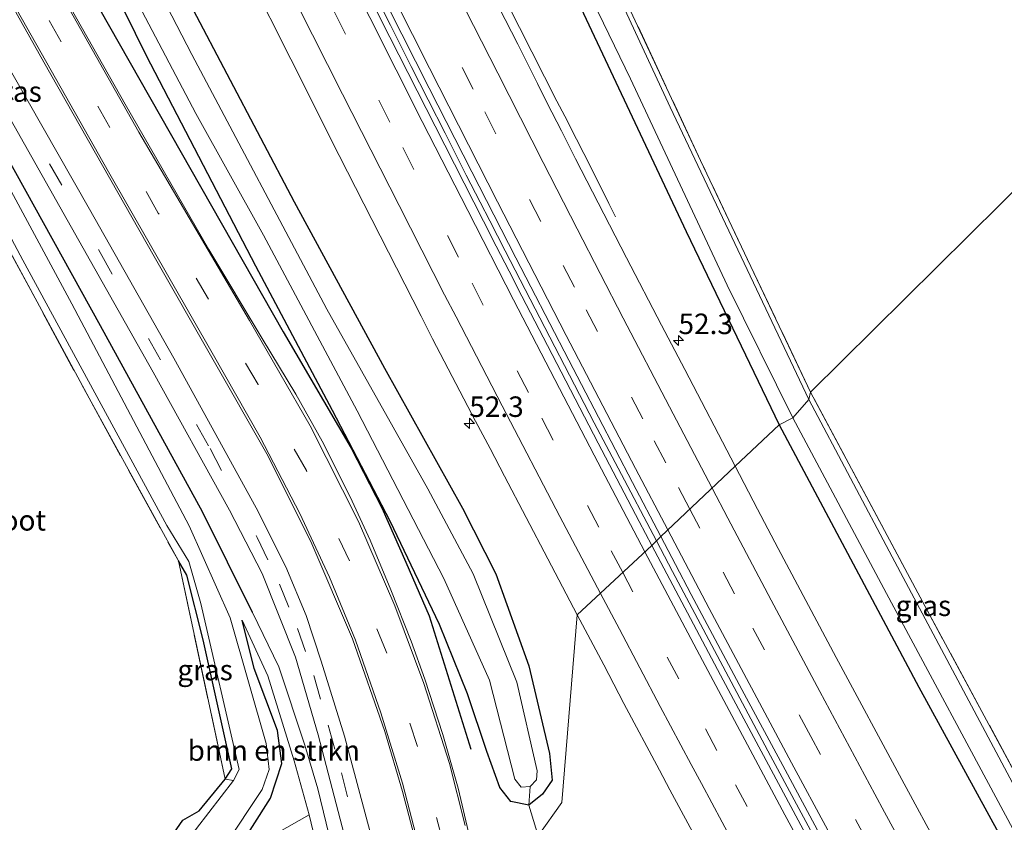
# Model space of a CAD drawing. Units: metres. Extents: x 180000 to 188628, y 556248 to 562500.
# Drawn here: x 187731 to 187852, y 557146 to 557243 of the extents above; entities that cross this region are included whole.
import ezdxf
from ezdxf.enums import TextEntityAlignment as Align

# ---------------------------------------------------------------- set-up
doc = ezdxf.new("R2010")
doc.units = ezdxf.units.M
doc.linetypes.add('IE-TERREINAFSCHEIDING', pattern=[10, 8, -2])
doc.linetypes.add('VW-3-9_STREEP', pattern=[12, 3, -9])
doc.layers.get('0').update_dxf_attribs({"lineweight": 25})
for name, color, linetype, lineweight in [('B-ME-AM-KILOMETR-S-B1', 7, 'Continuous', 18), ('B-ME-BV-GELEIDECONSTRUCTIE-GELEIDERAIL-L-B1', 213, 'BV-GELEIDERAIL', 18), ('B-ME-GR-BOMENSTRUIKEN-GV-B6', 93, 'Continuous', 18), ('B-ME-GW-KRUINLIJN-L-B1', 93, 'Continuous', 18), ('B-ME-GW-TEENLIJN-L-B1', 93, 'Continuous', 18), ('B-ME-IE-GRASLAND-GV-B6', 93, 'Continuous', 18), ('B-ME-IE-GRONDWERKLIJN-GROND_INGERICHT-GV-B6', 253, 'Continuous', 18), ('B-ME-IE-HULPGEOMETRIE-L-B1', 53, 'Continuous', 18), ('B-ME-IE-TERREINAFSCHEIDING-DOORGANG-L-B1', 8, 'IE-TERREINAFSCHEIDING-KUNSTMATIG-OPEN', 18), ('B-ME-IE-TERREINAFSCHEIDING-RASTERHEKWERK-L-B1', 8, 'IE-TERREINAFSCHEIDING', 18), ('B-ME-OG-WATER-GV-B6', 153, 'Continuous', 18), ('B-ME-VH-VERH_SOORT-BITUMEN-GV-B6', 8, 'IE-TERREINAFSCHEIDING-NATUURLIJK-HOUTWAL', 18), ('B-ME-VW-MARKERING-39STREEP-015-L-B1', 255, 'VW-3-9_STREEP', 18), ('B-ME-VW-MARKERING-STREEP-015-L-B1', 7, 'Continuous', 18)]:
    doc.layers.add(name, color=color, linetype=linetype, lineweight=lineweight)
doc.layers.add('B-ME-GR-BOMENRIJ-L-B1', color=10, linetype='Continuous')
doc.layers.add('B-ME-GW-INSTEEKWATERGANG-L-B1', color=10, linetype='Continuous')
doc.styles.add('NLCS-ISO', font='NLCS-ISO.TTF')
doc.linetypes.add('BV-GELEIDERAIL', pattern='A,10,-3,[108,NLCS.SHX,S=1,R=0,X=0,Y=0],-3', length=16)
doc.linetypes.add('IE-TERREINAFSCHEIDING-KUNSTMATIG-OPEN', pattern='A,7,-1.5,[67,NLCS.SHX,S=0.75,R=0,X=0,Y=0],-1.5', length=10)
doc.linetypes.add('IE-TERREINAFSCHEIDING-NATUURLIJK-HOUTWAL', pattern='A,7,-1.5,[67,NLCS.SHX,S=0.75,R=45,X=0,Y=0],-1.5,7,-1.5,[70,NLCS.SHX,S=0.75,R=0,X=0,Y=0],-1.5', length=20)

# ---------------------------------------------------------------- blocks, each defined once
blk = doc.blocks.new('hecto')
for p, q in [((0, 0.625), (-0.625, 0)), ((0, -0.625), (0, 0.625)), ((-0.625, 0), (0.625, 0)), ((0.625, 0), (0, -0.625))]:
    blk.add_line(p, q)

msp = doc.modelspace()

# ---------------------------------------------------------------- linework, layer by layer
at = {"layer": 'B-ME-BV-GELEIDECONSTRUCTIE-GELEIDERAIL-L-B1'}
for points in [[(187692.0533, 557456.3402, 3.889), (187699.6659, 557438.8152, 3.6104), (187702.1394, 557433.1686, 3.5038), (187703.8894, 557429.2286, 3.4738), (187707.9593, 557420.0786, 3.3238), (187717.7693, 557398.2086, 3.0538), (187729.4693, 557372.6518, 2.6971), (187742.0193, 557345.6836, 2.3638), (187743.3294, 557342.8986, 2.3238), (187745.0193, 557339.3286, 2.3038), (187756.8294, 557314.5686, 2.0238), (187768.6793, 557290.0986, 1.7338), (187780.7818, 557265.5936, 1.5538), (187792.3993, 557242.5086, 1.3838), (187796.9593, 557233.5386, 1.3238), (187797.9206, 557231.689, 1.2907), (187799.3739, 557228.9094, 1.294), (187800.2622, 557227.1271, 1.2632), (187803.2406, 557221.1636, 0.8992), (187803.2986, 557221.0484, 0.9879), (187804.0728, 557219.513, 1.2107), (187804.1236, 557219.4122, 1.1623)], [(187773.0426, 557250.0309, 1.911), (187776.6726, 557242.7811, 1.841), (187779.2026, 557237.7711, 1.821), (187783.3524, 557229.6215, 1.741), (187784.7926, 557226.7811, 1.741), (187785.9224, 557224.5213, 1.701), (187787.6322, 557221.2015, 1.701), (187788.7924, 557218.9415, 1.671), (187790.6724, 557215.2715, 1.661), (187793.1022, 557210.5415, 1.611), (187801.512, 557194.3119, 1.541), (187804.452, 557188.7721, 1.491), (187809.1146, 557179.9048, 1.4635)], [(187809.1146, 557179.9048, 1.4635), (187811.072, 557176.1819, 1.431), (187823.0134, 557153.7107, 1.331), (187829.3533, 557141.9107, 1.291), (187840.7334, 557120.9509, 1.241), (187854.0434, 557096.8307, 1.211)]]:
    msp.add_polyline3d(points, dxfattribs=at)
at = {"layer": 'B-ME-GR-BOMENRIJ-L-B1'}
msp.add_polyline3d([(187643.458, 557433.045, -0.032), (187661.159, 557396.711, -0.055), (187686.46, 557346.142, -0.088), (187708.487, 557303.794, -0.06), (187739.919, 557247.09, 0.137), (187763.619, 557205.39, 0.559), (187771.884, 557191.224, 0.643), (187775.616, 557183.933, 0.723), (187778.544, 557177.315, 0.803), (187781.388, 557170.754, 0.915), (187786.479, 557154.491, 0.929)], dxfattribs=at)
at = {"layer": 'B-ME-GR-BOMENSTRUIKEN-GV-B6'}
msp.add_polyline3d([(187766.761, 557146.514, -0.266), (187757.378, 557141.177, -0.238), (187762.071, 557148.534, -0.271), (187763.45, 557152.757, -0.271), (187762.894, 557156.779, -0.266), (187760.062, 557164.355, -0.266), (187758.589, 557170.237, -0.266), (187761.74, 557163.461, -0.266), (187764.962, 557153.091, -0.266), (187766.761, 557146.514, -0.266)], dxfattribs=at)
at = {"layer": 'B-ME-GW-INSTEEKWATERGANG-L-B1'}
for points in [[(187793.53, 557147.699, 0.371), (187791.357, 557148.114, 0.606), (187790.032, 557149.82, 0.798), (187788.416, 557154.234, 0.868), (187786.06, 557161.241, 0.91), (187782.649, 557169.711, 0.826), (187776.652, 557182.304, 0.723), (187769.601, 557195.787, 0.596), (187760.293, 557213.422, 0.545), (187746.93, 557239.072, 0.128), (187737.632, 557257.995, -0.083), (187726.913, 557278.611, -0.318), (187712.775, 557306.028, -0.346), (187697.701, 557335.001, -0.318), (187683.837, 557362.813, -0.285), (187670.903, 557388.758, -0.294), (187658.331, 557413.664, -0.308), (187648.771, 557433.877, -0.294), (187648.189, 557436.258, -0.224), (187648.861, 557437.705, -0.21), (187650.148, 557438.399, -0.144)], [(187650.148, 557438.399, -0.144), (187651.65, 557438.551, -0.102), (187653.258, 557437.746, -0.041), (187655.507, 557434.008, -0.051), (187658.912, 557426.765, -0.027), (187662.63, 557419.123, 0.01), (187673.256, 557397.96, -0.069), (187685.306, 557373.727, -0.004), (187694.962, 557354.28, -0.013), (187700.865, 557342.603, -0.074), (187711.323, 557322.186, 0.029), (187721.756, 557303.266, 0.264), (187734.195, 557280.097, 0.526), (187743.72, 557262.24, 0.568), (187752.638, 557244.666, 0.573), (187764.932, 557221.253, 0.418), (187775.945, 557200.948, 0.357), (187785.48, 557183.887, 0.292), (187789.54, 557175.896, 0.32), (187793.562, 557164.656, 0.268), (187796.07, 557153.988, 0.099), (187796.393, 557150.715, 0.165), (187795.204, 557149.038, 0.235), (187793.53, 557147.699, 0.371)], [(187799.838, 557398.224, -0.735), (187801.346, 557399.48, -0.698), (187801.901, 557401.522, -0.698), (187800.747, 557403.251, -0.613), (187798.482, 557404.323, -0.538), (187789.184, 557402.426, -0.397), (187770.565, 557398.796, -0.215), (187746.987, 557393.73, 0.006), (187742.656, 557392.383, 0.343), (187740.264, 557391.758, 0.474), (187739.083, 557389.687, 0.531), (187741.462, 557377.467, 0.39), (187744.788, 557362.86, 0.217), (187747.003, 557356.509, 0.081), (187756.573, 557338.375, -0.158), (187763.443, 557323.434, -0.116), (187776.061, 557295.842, -0.121), (187788.954, 557267.878, -0.154), (187800.21, 557244.2, -0.116), (187812.729, 557217.64, -0.121), (187824.054, 557194.052, -0.051)], [(187759.875, 557171.173, 0.189), (187753.787, 557183.457, 0.17), (187741.348, 557206.142, 0.071), (187726.349, 557233.145, -0.219), (187712.164, 557259.785, -0.337), (187694.542, 557291.867, -0.454), (187679.595, 557319.538, -0.463), (187677.852, 557320.461, -0.529), (187676.505, 557318.989, -0.721), (187676.583, 557317.567, -0.908)], [(187824.054, 557194.052, -0.051), (187841.07, 557162.085, -0.193), (187859.326, 557128.683, -0.229), (187877.348, 557096.049, -0.243), (187899.767, 557057.074, -0.266), (187921.35, 557020.06, -0.22), (187942.397, 556985.056, -0.211), (187962.575, 556951.793, -0.248), (187987.076, 556912.516, -0.243), (188008.164, 556879.897, -0.28), (188023.883, 556855.45, -0.284)], [(187717.06, 557111.267, -0.744), (187718.965, 557112.508, -0.787), (187729.938, 557117.433, -0.73), (187734.546, 557119.612, -0.702), (187737.344, 557121.827, -0.674), (187740.377, 557126.017, -0.594), (187745.387, 557133.757, -0.627), (187748.536, 557141.754, -0.66), (187751.389, 557145.834, -0.66), (187753.347, 557146.984, -0.646), (187756.541, 557150.862, -0.646), (187757.345, 557152.112, -0.585), (187753.844, 557167.86, -0.585), (187751.863, 557175.738, -0.585), (187750.827, 557177.463, -0.613)], [(187720.794, 557103.601, -0.444), (187729.174, 557106.219, -0.388), (187734.198, 557109.136, -0.388), (187742.76, 557117.035, -0.252), (187748.009, 557122.766, -0.163), (187752.873, 557132.684, -0.074), (187757.378, 557141.177, -0.238), (187762.071, 557148.534, -0.271), (187763.45, 557152.757, -0.271), (187762.894, 557156.779, -0.266), (187760.062, 557164.355, -0.266), (187758.589, 557170.237, -0.266)]]:
    msp.add_polyline3d(points, dxfattribs=at)
at = {"layer": 'B-ME-GW-KRUINLIJN-L-B1'}
msp.add_polyline3d([(187769.872, 557141.293, 0.479), (187767.84, 557149.66, 0.404), (187766.243, 557155.006, 0.418), (187763.059, 557164.555, 0.287), (187759.875, 557171.173, 0.189)], dxfattribs=at)
at = {"layer": 'B-ME-GW-TEENLIJN-L-B1'}
msp.add_polyline3d([(187758.589, 557170.237, -0.266), (187761.74, 557163.461, -0.266), (187764.962, 557153.091, -0.266), (187766.761, 557146.514, -0.266), (187768.336, 557140.087, -0.346)], dxfattribs=at)
at = {"layer": 'B-ME-IE-GRASLAND-GV-B6'}
for points in [[(187793.724, 557149.974, -1.19), (187794.491, 557150.781, -1.19), (187794.56, 557151.886, -1.19), (187792.07, 557162.693, -1.19), (187786.763, 557175.886, -1.19), (187781.245, 557186.265, -1.19), (187768.943, 557208.162, -1.19), (187752.486, 557239.221, -1.19), (187734.926, 557273.176, -1.19)], [(187720.794, 557103.601, -0.444), (187720.849, 557104.61, -1.162), (187729.353, 557107.254, -1.162), (187736.75, 557112.637, -1.162), (187744.724, 557120.503, -1.162), (187746.773, 557123.32, -1.162), (187751.976, 557134.722, -1.162), (187756.535, 557142.818, -1.162), (187761.027, 557149.599, -1.162), (187761.906, 557152.024, -1.162), (187761.517, 557155.216, -1.162), (187757.154, 557170.544, -1.162), (187752.158, 557181.725, -1.162), (187737.865, 557208.813, -1.162), (187721.259, 557239.55, -1.162), (187703.763, 557271.959, -1.162)], [(187827.665, 557197.129, -1.194), (187810.787, 557232.788, -1.194), (187794.212, 557268.549, -1.185)], [(187792.15, 557264.704, -1.185), (187805.957, 557236.264, -1.185), (187817.709, 557211.077, -1.185), (187825.723, 557194.927, -1.185), (187824.054, 557194.052, -0.051)], [(187720.2, 557263.644, 0.053), (187734.427, 557238.277, 0.146), (187747.884, 557214.567, 0.451), (187761.776, 557190.251, 0.62), (187767.118, 557179.531, 0.7), (187772.069, 557167.956, 0.77), (187775.993, 557156.676, 0.775), (187778.169, 557149.362, 0.821), (187780.108, 557141.969, 0.84)], [(187720.355, 557249.025, -0.158), (187737.278, 557219.07, 0.095), (187747.74, 557200.491, 0.268), (187757.079, 557183.67, 0.348), (187761.026, 557175.932, 0.451), (187765.104, 557165.735, 0.503), (187767.854, 557156.268, 0.54), (187771.287, 557143.159, 0.592), (187769.872, 557141.293, 0.479), (187767.84, 557149.66, 0.404), (187766.243, 557155.006, 0.418), (187763.059, 557164.555, 0.287), (187759.875, 557171.173, 0.189), (187753.787, 557183.457, 0.17), (187741.348, 557206.142, 0.071), (187726.349, 557233.145, -0.219), (187712.164, 557259.785, -0.337)], [(187752.638, 557244.666, 0.573), (187764.932, 557221.253, 0.418), (187775.945, 557200.948, 0.357), (187785.48, 557183.887, 0.292), (187789.54, 557175.896, 0.32), (187793.562, 557164.656, 0.268), (187796.07, 557153.988, 0.099), (187796.393, 557150.715, 0.165), (187795.204, 557149.038, 0.235), (187793.53, 557147.699, 0.371), (187791.357, 557148.114, 0.606), (187790.032, 557149.82, 0.798), (187788.416, 557154.234, 0.868), (187786.06, 557161.241, 0.91), (187782.649, 557169.711, 0.826), (187776.652, 557182.304, 0.723), (187769.601, 557195.787, 0.596), (187760.293, 557213.422, 0.545), (187746.93, 557239.072, 0.128), (187737.632, 557257.995, -0.083)], [(187737.632, 557257.995, -0.083), (187746.93, 557239.072, 0.128), (187760.293, 557213.422, 0.545), (187769.601, 557195.787, 0.596), (187776.652, 557182.304, 0.723), (187782.649, 557169.711, 0.826), (187786.06, 557161.241, 0.91), (187788.416, 557154.234, 0.868), (187790.032, 557149.82, 0.798), (187791.357, 557148.114, 0.606), (187793.53, 557147.699, 0.371), (187794.701, 557143.946, 0.296)], [(187739.485, 557257.692, -1.19), (187752.963, 557232.008, -1.19), (187761.223, 557217.172, -1.19), (187772.628, 557195.76, -1.19), (187783.192, 557175.313, -1.19), (187788.774, 557162.905, -1.19), (187791.86, 557150.855, -1.19), (187792.599, 557149.891, -1.19), (187793.724, 557149.974, -1.19)], [(187780.108, 557141.969, 0.84), (187774.323, 557143.952, 0.676), (187771.072, 557156.112, 0.671), (187768.256, 557165.236, 0.629), (187766.402, 557170.79, 0.582), (187763.923, 557176.737, 0.54), (187760.313, 557183.924, 0.442), (187750.294, 557202.198, 0.315), (187739.994, 557220.352, 0.193), (187728.677, 557240.172, 0.062), (187719.842, 557255.919, -0.069)], [(187786.188, 557144.374, 1), (187784.921, 557149.75, 0.934), (187783.048, 557156.284, 0.953), (187780.874, 557163.032, 0.929), (187779.218, 557167.689, 0.948), (187776.744, 557173.954, 0.934), (187774.224, 557179.985, 0.906), (187771.786, 557185.273, 0.859), (187768.357, 557192.052, 0.803), (187765.135, 557197.779, 0.821), (187761.057, 557204.596, 0.718), (187754.545, 557215.434, 0.512), (187744.362, 557233.159, 0.348), (187731.713, 557255.534, 0.212)], [(187715.124, 557245.567, -1.152), (187731.868, 557214.135, -1.152), (187749.427, 557181.803, -1.152), (187752.102, 557177.391, -1.152), (187753.564, 557172.253, -1.152), (187758.247, 557152.034, -1.152), (187757.546, 557150.701, -1.162), (187756.541, 557150.862, -0.646), (187757.345, 557152.112, -0.585), (187753.844, 557167.86, -0.585), (187751.863, 557175.738, -0.585), (187750.827, 557177.463, -0.613), (187739.942, 557197.292, -0.702), (187724.809, 557225.329, -0.73), (187709.15, 557254.967, -0.782)], [(187774.8345, 557248.1567, 1.0677), (187778.0865, 557241.6983, 1.0357), (187781.4129, 557235.1243, 0.9661), (187786.6009, 557224.9119, 0.8908), (187791.9773, 557214.4273, 0.85), (187793.8007, 557210.8871, 0.8144), (187798.4129, 557201.9635, 0.74), (187799.9503, 557198.9889, 0.7354), (187806.1711, 557187.0293, 0.6828), (187809.6492, 557180.4264, 0.6515), (187808.5487, 557179.3526, 0.6514), (187807.0059, 557182.2913, 0.6756), (187802.0193, 557191.8315, 0.7082), (187795.8261, 557203.7273, 0.78), (187794.2653, 557206.7059, 0.8161), (187792.7045, 557209.7521, 0.8188), (187791.1437, 557212.7985, 0.8356), (187789.5829, 557215.8447, 0.8786), (187788.0221, 557218.8911, 0.88), (187782.1445, 557230.4753, 0.9442), (187776.6255, 557241.3233, 1.03), (187770.8121, 557252.9113, 1.1171)], [(187802.086, 557252.833, -1.054), (187814.477, 557226.301, -1.171), (187827.899, 557198.035, -1.016), (187827.665, 557197.129, -1.194)], [(187824.054, 557194.052, -0.051), (187818.7094, 557189.0017, 0.3603), (187812.5457, 557200.8021, 0.4268), (187809.7335, 557206.2031, 0.4781), (187805.4709, 557214.4307, 0.5082), (187799.2507, 557226.4989, 0.6112), (187797.5265, 557229.8883, 0.6153), (187795.8021, 557233.2777, 0.6619), (187794.5995, 557235.6737, 0.6543), (187792.1943, 557240.4655, 0.6766), (187786.8013, 557251.0583, 0.7674)], [(187759.4691, 557248.7679, 0.8368), (187764.5263, 557238.6293, 0.7535), (187770.4355, 557226.9179, 0.673), (187775.4153, 557217.1157, 0.6038), (187780.4105, 557207.3279, 0.5233), (187781.8267, 557204.5621, 0.5174), (187787.0671, 557194.5227, 0.4527), (187788.8235, 557191.1657, 0.4328), (187790.5803, 557187.8087, 0.4283), (187795.8501, 557177.7377, 0.378), (187799.4442, 557170.8774, 0.3423), (187797.553, 557148.02, 0.085), (187794.701, 557143.946, 0.296), (187793.53, 557147.699, 0.371), (187795.204, 557149.038, 0.235), (187796.393, 557150.715, 0.165), (187796.07, 557153.988, 0.099), (187793.562, 557164.656, 0.268), (187789.54, 557175.896, 0.32), (187785.48, 557183.887, 0.292), (187775.945, 557200.948, 0.357), (187764.932, 557221.253, 0.418), (187752.638, 557244.666, 0.573)], [(187824.054, 557194.052, -0.051), (187812.729, 557217.64, -0.121), (187800.21, 557244.2, -0.116)], [(187800.21, 557244.2, -0.116), (187812.729, 557217.64, -0.121), (187824.054, 557194.052, -0.051)], [(187726.349, 557233.145, -0.219), (187741.348, 557206.142, 0.071), (187753.787, 557183.457, 0.17), (187759.875, 557171.173, 0.189), (187763.059, 557164.555, 0.287), (187766.243, 557155.006, 0.418), (187767.84, 557149.66, 0.404), (187769.872, 557141.293, 0.479), (187768.336, 557140.087, -0.346), (187766.761, 557146.514, -0.266), (187764.962, 557153.091, -0.266), (187761.74, 557163.461, -0.266), (187758.589, 557170.237, -0.266), (187760.062, 557164.355, -0.266), (187762.894, 557156.779, -0.266), (187763.45, 557152.757, -0.271), (187762.071, 557148.534, -0.271), (187757.378, 557141.177, -0.238), (187752.873, 557132.684, -0.074), (187748.009, 557122.766, -0.163), (187742.76, 557117.035, -0.252), (187734.198, 557109.136, -0.388), (187729.174, 557106.219, -0.388)], [(187855.622, 557146.423, -0.885), (187854.859, 557145.963, -1.32), (187837.845, 557177.945, -1.32), (187827.665, 557197.129, -1.194), (187827.899, 557198.035, -1.016), (187841.584, 557172.436, -1.018), (187853.498, 557150.384, -1.018), (187855.622, 557146.423, -0.885)], [(187818.7094, 557189.0017, 0.3603), (187824.054, 557194.052, -0.051), (187841.07, 557162.085, -0.193), (187859.326, 557128.683, -0.229), (187877.348, 557096.049, -0.243), (187899.767, 557057.074, -0.266), (187921.35, 557020.06, -0.22), (187942.397, 556985.056, -0.211), (187962.575, 556951.793, -0.248), (187987.076, 556912.516, -0.243), (188008.164, 556879.897, -0.28)], [(188008.164, 556879.897, -0.28), (187987.076, 556912.516, -0.243), (187962.575, 556951.793, -0.248), (187942.397, 556985.056, -0.211), (187921.35, 557020.06, -0.22), (187899.767, 557057.074, -0.266), (187877.348, 557096.049, -0.243), (187859.326, 557128.683, -0.229), (187841.07, 557162.085, -0.193), (187824.054, 557194.052, -0.051), (187825.723, 557194.927, -1.185), (187837.136, 557173.476, -1.32), (187852.532, 557144.789, -1.32), (187869.977, 557113.048, -1.32), (187881.372, 557092.451, -1.32), (187897.75, 557063.705, -1.32), (187912.809, 557037.802, -1.32), (187930.871, 557007.158, -1.32), (187947.659, 556978.962, -1.32), (187965.427, 556950.311, -1.32), (187982.541, 556922.528, -1.32), (187994.861, 556903.476, -1.32), (188013.567, 556874.174, -1.32)], [(187858.1981, 557115.5695, 0.1233), (187849.9781, 557130.5497, 0.1597), (187848.6769, 557132.9399, 0.15), (187839.0019, 557150.7961, 0.2054), (187830.9995, 557165.7033, 0.2697), (187823.9465, 557178.9781, 0.3278), (187822.6871, 557181.3841, 0.3269), (187821.4275, 557183.7899, 0.349), (187818.7094, 557189.0017, 0.3603)], [(187854.7563, 557094.1005, 0.41), (187847.6957, 557106.7033, 0.4346), (187842.1111, 557117.0353, 0.4601), (187836.7505, 557126.7467, 0.47), (187830.8903, 557137.4453, 0.51), (187825.4681, 557147.5023, 0.5408), (187820.3859, 557157.0699, 0.56), (187816.9243, 557163.5399, 0.6043), (187808.5487, 557179.3526, 0.6514), (187809.6492, 557180.4264, 0.6515), (187811.4335, 557177.0391, 0.6355), (187813.3545, 557173.3849, 0.5958), (187819.5127, 557161.7925, 0.5546), (187824.7795, 557151.9817, 0.5231), (187831.1161, 557140.1689, 0.4799), (187836.8917, 557129.5215, 0.4473), (187842.3335, 557119.6183, 0.4399), (187843.9421, 557116.6687, 0.4201), (187848.8929, 557107.6285, 0.4005), (187850.5251, 557104.7221, 0.4133), (187857.3231, 557092.4511, 0.3813)], [(187756.541, 557150.862, -0.646), (187750.827, 557177.463, -0.613), (187751.863, 557175.738, -0.585), (187753.844, 557167.86, -0.585), (187757.345, 557152.112, -0.585), (187756.541, 557150.862, -0.646)], [(187825.666, 557071.282, -0.504), (187813.508, 557094.757, -0.642), (187809.359, 557104.25, -0.546), (187805.571, 557116.385, -0.555), (187801.71, 557132.646, -0.339), (187799.141, 557142.635, -0.119), (187797.616, 557143.898, 0.009), (187794.701, 557143.946, 0.296), (187797.553, 557148.02, 0.085), (187799.4442, 557170.8774, 0.3423), (187802.6761, 557164.7959, 0.3227), (187805.1219, 557160.0921, 0.2778), (187809.4789, 557151.9313, 0.2604), (187810.7505, 557149.5619, 0.2432), (187812.1181, 557146.9981, 0.2443), (187820.8667, 557130.8215, 0.1785), (187825.6349, 557122.0425, 0.1787), (187835.3763, 557104.2427, 0.1392), (187836.7457, 557101.7261, 0.1229), (187842.9659, 557090.5571, 0.1219), (187850.8527, 557076.3751, 0.0829)], [(187717.972, 557109.806, -1.162), (187717.06, 557111.267, -0.744), (187718.965, 557112.508, -0.787), (187729.938, 557117.433, -0.73), (187734.546, 557119.612, -0.702), (187737.344, 557121.827, -0.674), (187740.377, 557126.017, -0.594), (187745.387, 557133.757, -0.627), (187748.536, 557141.754, -0.66), (187751.389, 557145.834, -0.66), (187753.347, 557146.984, -0.646), (187756.541, 557150.862, -0.646), (187757.546, 557150.701, -1.162), (187753.056, 557144.829, -1.162), (187749.185, 557139.563, -1.162), (187746.61, 557133.464, -1.162), (187741.414, 557124.511, -1.162), (187736.884, 557119.592, -1.162), (187733.741, 557117.48, -1.162), (187723.505, 557112.387, -1.162), (187717.972, 557109.806, -1.162)]]:
    msp.add_polyline3d(points, dxfattribs=at)
at = {"layer": 'B-ME-IE-GRONDWERKLIJN-GROND_INGERICHT-GV-B6'}
for points in [[(187808.566, 557391.63, -0.594), (187870.35, 557240.081, -0.96), (187827.899, 557198.035, -1.016), (187814.477, 557226.301, -1.171), (187802.086, 557252.833, -1.054), (187787.967, 557283.341, -1.03), (187772.117, 557317.691, -0.918), (187760.531, 557343.14, -1.016), (187756.401, 557352.255, -0.876), (187754.822, 557356.691, -0.913), (187751.776, 557369.941, -0.937), (187748.049, 557385.837, -0.89), (187767.218, 557389.785, -0.941), (187781.451, 557393.652, -0.974), (187789.454, 557395.506, -0.941), (187797.26, 557397.51, -0.768), (187799.444, 557389.226, -0.707), (187805.266, 557390.701, -0.688), (187808.566, 557391.63, -0.594)], [(187756.541, 557150.862, -0.646), (187753.347, 557146.984, -0.646), (187751.389, 557145.834, -0.66), (187748.536, 557141.754, -0.66), (187745.387, 557133.757, -0.627), (187740.377, 557126.017, -0.594), (187737.344, 557121.827, -0.674), (187734.546, 557119.612, -0.702), (187729.938, 557117.433, -0.73), (187718.965, 557112.508, -0.787), (187717.06, 557111.267, -0.744), (187623.038, 557308.973, -1.012)], [(187709.15, 557254.967, -0.782), (187724.809, 557225.329, -0.73), (187739.942, 557197.292, -0.702), (187750.827, 557177.463, -0.613), (187756.541, 557150.862, -0.646)], [(187855.622, 557146.423, -0.885), (187853.498, 557150.384, -1.018), (187841.584, 557172.436, -1.018), (187827.899, 557198.035, -1.016), (187870.35, 557240.081, -0.96), (187913.358, 557167.915, -1.306), (187914.129, 557159.066, -1.343), (187914.371, 557155.413, -1.512), (187914.124, 557154.987, -1.512), (187913.338, 557154.536, -1.512), (187902.267, 557154.026, -1.348), (187874.098, 557153.575, -1.366), (187863.419, 557152.678, -1.205), (187862.383, 557151.398, -1.141), (187862.177, 557149.863, -1.123), (187860.707, 557149.276, -0.926), (187857.116, 557147.254, -0.885), (187855.622, 557146.423, -0.885)], [(187766.761, 557146.514, -0.266), (187768.336, 557140.087, -0.346), (187723.329, 557093.559, -0.36), (187720.794, 557103.601, -0.444), (187729.174, 557106.219, -0.388), (187734.198, 557109.136, -0.388), (187742.76, 557117.035, -0.252), (187748.009, 557122.766, -0.163), (187752.873, 557132.684, -0.074), (187757.378, 557141.177, -0.238), (187766.761, 557146.514, -0.266)]]:
    msp.add_polyline3d(points, dxfattribs=at)
at = {"layer": 'B-ME-IE-HULPGEOMETRIE-L-B1'}
msp.add_polyline3d([(187870.35, 557240.081, -0.96), (187827.899, 557198.035, -1.016), (187827.665, 557197.129, -1.194), (187825.723, 557194.927, -1.185), (187824.054, 557194.052, -0.051), (187818.7094, 557189.0017, 0.3603), (187809.6492, 557180.4264, 0.6515), (187808.5487, 557179.3526, 0.6514), (187799.4442, 557170.8774, 0.3423), (187797.553, 557148.02, 0.085), (187794.701, 557143.946, 0.296), (187786.188, 557144.374, 1), (187780.108, 557141.969, 0.84), (187774.323, 557143.952, 0.676), (187771.287, 557143.159, 0.592), (187769.872, 557141.293, 0.479), (187768.336, 557140.087, -0.346), (187723.329, 557093.559, -0.36)], dxfattribs=at)
at = {"layer": 'B-ME-IE-TERREINAFSCHEIDING-DOORGANG-L-B1'}
msp.add_line((187794.701, 557143.946, 0.296), (187793.53, 557147.699, 0.371), dxfattribs=at)
at = {"layer": 'B-ME-IE-TERREINAFSCHEIDING-RASTERHEKWERK-L-B1'}
msp.add_line((187793.53, 557147.699, 0.371), (187793.724, 557149.974, -1.19), dxfattribs=at)
for points in [[(187827.899, 557198.035, -1.016), (187814.477, 557226.301, -1.171), (187802.086, 557252.833, -1.054), (187787.967, 557283.341, -1.03), (187772.117, 557317.691, -0.918), (187760.531, 557343.14, -1.016), (187756.401, 557352.255, -0.876), (187754.822, 557356.691, -0.913), (187751.776, 557369.941, -0.937), (187748.049, 557385.837, -0.89), (187767.218, 557389.785, -0.941), (187781.451, 557393.652, -0.974), (187789.454, 557395.506, -0.941), (187797.26, 557397.51, -0.768), (187799.838, 557398.224, -0.735)], [(187676.583, 557317.567, -0.908), (187682.353, 557305.978, -0.801), (187693.935, 557283.624, -0.801), (187709.15, 557254.967, -0.782), (187724.809, 557225.329, -0.73), (187739.942, 557197.292, -0.702), (187750.827, 557177.463, -0.613)], [(188026.912, 556859.787, -1.036), (188009.933, 556886.141, -1.045), (187997.364, 556905.495, -1.164), (187980.687, 556932.188, -1.004), (187966.551, 556955.313, -0.834), (187951.455, 556979.379, -0.88), (187941.841, 556995.197, -0.926), (187929.073, 557016.762, -0.926), (187915.408, 557040.466, -1.008), (187898.354, 557070.212, -0.986), (187883.325, 557096.682, -0.972), (187866.206, 557127.423, -0.981), (187855.622, 557146.423, -0.885), (187853.498, 557150.384, -1.018), (187841.584, 557172.436, -1.018), (187827.899, 557198.035, -1.016)], [(187757.546, 557150.701, -1.162), (187756.541, 557150.862, -0.646), (187750.827, 557177.463, -0.613)]]:
    msp.add_polyline3d(points, dxfattribs=at)
at = {"layer": 'B-ME-OG-WATER-GV-B6'}
for points in [[(187734.926, 557273.176, -1.19), (187752.486, 557239.221, -1.19), (187768.943, 557208.162, -1.19), (187781.245, 557186.265, -1.19), (187786.763, 557175.886, -1.19), (187792.07, 557162.693, -1.19), (187794.56, 557151.886, -1.19), (187794.491, 557150.781, -1.19), (187793.724, 557149.974, -1.19)], [(187703.763, 557271.959, -1.162), (187721.259, 557239.55, -1.162), (187737.865, 557208.813, -1.162), (187752.158, 557181.725, -1.162), (187757.154, 557170.544, -1.162), (187761.517, 557155.216, -1.162), (187761.906, 557152.024, -1.162), (187761.027, 557149.599, -1.162), (187756.535, 557142.818, -1.162), (187751.976, 557134.722, -1.162), (187746.773, 557123.32, -1.162), (187744.724, 557120.503, -1.162), (187736.75, 557112.637, -1.162), (187729.353, 557107.254, -1.162), (187720.849, 557104.61, -1.162), (187717.972, 557109.806, -1.162)], [(187794.212, 557268.549, -1.185), (187810.787, 557232.788, -1.194), (187827.665, 557197.129, -1.194)], [(187827.665, 557197.129, -1.194), (187825.723, 557194.927, -1.185), (187817.709, 557211.077, -1.185), (187805.957, 557236.264, -1.185), (187792.15, 557264.704, -1.185)], [(187793.724, 557149.974, -1.19), (187792.599, 557149.891, -1.19), (187791.86, 557150.855, -1.19), (187788.774, 557162.905, -1.19), (187783.192, 557175.313, -1.19), (187772.628, 557195.76, -1.19), (187761.223, 557217.172, -1.19), (187752.963, 557232.008, -1.19), (187739.485, 557257.692, -1.19)], [(187717.972, 557109.806, -1.162), (187723.505, 557112.387, -1.162), (187733.741, 557117.48, -1.162), (187736.884, 557119.592, -1.162), (187741.414, 557124.511, -1.162), (187746.61, 557133.464, -1.162), (187749.185, 557139.563, -1.162), (187753.056, 557144.829, -1.162), (187757.546, 557150.701, -1.162), (187758.247, 557152.034, -1.152), (187753.564, 557172.253, -1.152), (187752.102, 557177.391, -1.152), (187749.427, 557181.803, -1.152), (187731.868, 557214.135, -1.152), (187715.124, 557245.567, -1.152)], [(188013.567, 556874.174, -1.32), (187994.861, 556903.476, -1.32), (187982.541, 556922.528, -1.32), (187965.427, 556950.311, -1.32), (187947.659, 556978.962, -1.32), (187930.871, 557007.158, -1.32), (187912.809, 557037.802, -1.32), (187897.75, 557063.705, -1.32), (187881.372, 557092.451, -1.32), (187869.977, 557113.048, -1.32), (187852.532, 557144.789, -1.32), (187837.136, 557173.476, -1.32), (187825.723, 557194.927, -1.185), (187827.665, 557197.129, -1.194), (187837.845, 557177.945, -1.32), (187854.859, 557145.963, -1.32), (187880.814, 557099.419, -1.32), (187901.731, 557062.517, -1.32), (187921.388, 557028.51, -1.32), (187941.366, 556994.693, -1.32), (187962.196, 556960.786, -1.32), (187979.34, 556933.194, -1.32), (187996.847, 556905.151, -1.32), (188010.261, 556884.568, -1.32)]]:
    msp.add_polyline3d(points, dxfattribs=at)
at = {"layer": 'B-ME-VH-VERH_SOORT-BITUMEN-GV-B6'}
for points in [[(187780.108, 557141.969, 0.84), (187778.169, 557149.362, 0.821), (187775.993, 557156.676, 0.775), (187772.069, 557167.956, 0.77), (187767.118, 557179.531, 0.7), (187761.776, 557190.251, 0.62), (187747.884, 557214.567, 0.451), (187734.427, 557238.277, 0.146), (187720.2, 557263.644, 0.053)], [(187719.842, 557255.919, -0.069), (187728.677, 557240.172, 0.062), (187739.994, 557220.352, 0.193), (187750.294, 557202.198, 0.315), (187760.313, 557183.924, 0.442), (187763.923, 557176.737, 0.54), (187766.402, 557170.79, 0.582), (187768.256, 557165.236, 0.629), (187771.072, 557156.112, 0.671), (187774.323, 557143.952, 0.676), (187771.287, 557143.159, 0.592), (187767.854, 557156.268, 0.54), (187765.104, 557165.735, 0.503), (187761.026, 557175.932, 0.451), (187757.079, 557183.67, 0.348), (187747.74, 557200.491, 0.268), (187737.278, 557219.07, 0.095), (187720.355, 557249.025, -0.158)], [(187731.713, 557255.534, 0.212), (187744.362, 557233.159, 0.348), (187754.545, 557215.434, 0.512), (187761.057, 557204.596, 0.718), (187765.135, 557197.779, 0.821), (187768.357, 557192.052, 0.803), (187771.786, 557185.273, 0.859), (187774.224, 557179.985, 0.906), (187776.744, 557173.954, 0.934), (187779.218, 557167.689, 0.948), (187780.874, 557163.032, 0.929), (187783.048, 557156.284, 0.953), (187784.921, 557149.75, 0.934), (187786.188, 557144.374, 1), (187780.108, 557141.969, 0.84)], [(187770.8121, 557252.9113, 1.1171), (187776.6255, 557241.3233, 1.03), (187782.1445, 557230.4753, 0.9442), (187788.0221, 557218.8911, 0.88), (187789.5829, 557215.8447, 0.8786), (187791.1437, 557212.7985, 0.8356), (187792.7045, 557209.7521, 0.8188), (187794.2653, 557206.7059, 0.8161), (187795.8261, 557203.7273, 0.78), (187802.0193, 557191.8315, 0.7082), (187807.0059, 557182.2913, 0.6756), (187808.5487, 557179.3526, 0.6514), (187799.4442, 557170.8774, 0.3423), (187795.8501, 557177.7377, 0.378), (187790.5803, 557187.8087, 0.4283), (187788.8235, 557191.1657, 0.4328), (187787.0671, 557194.5227, 0.4527), (187781.8267, 557204.5621, 0.5174), (187780.4105, 557207.3279, 0.5233), (187775.4153, 557217.1157, 0.6038), (187770.4355, 557226.9179, 0.673), (187764.5263, 557238.6293, 0.7535), (187759.4691, 557248.7679, 0.8368)], [(187786.8013, 557251.0583, 0.7674), (187792.1943, 557240.4655, 0.6766), (187794.5995, 557235.6737, 0.6543), (187795.8021, 557233.2777, 0.6619), (187797.5265, 557229.8883, 0.6153), (187799.2507, 557226.4989, 0.6112), (187805.4709, 557214.4307, 0.5082), (187809.7335, 557206.2031, 0.4781), (187812.5457, 557200.8021, 0.4268), (187818.7094, 557189.0017, 0.3603), (187809.6492, 557180.4264, 0.6515), (187806.1711, 557187.0293, 0.6828), (187799.9503, 557198.9889, 0.7354), (187798.4129, 557201.9635, 0.74), (187793.8007, 557210.8871, 0.8144), (187791.9773, 557214.4273, 0.85), (187786.6009, 557224.9119, 0.8908), (187781.4129, 557235.1243, 0.9661), (187778.0865, 557241.6983, 1.0357), (187774.8345, 557248.1567, 1.0677)], [(187857.3231, 557092.4511, 0.3813), (187850.5251, 557104.7221, 0.4133), (187848.8929, 557107.6285, 0.4005), (187843.9421, 557116.6687, 0.4201), (187842.3335, 557119.6183, 0.4399), (187836.8917, 557129.5215, 0.4473), (187831.1161, 557140.1689, 0.4799), (187824.7795, 557151.9817, 0.5231), (187819.5127, 557161.7925, 0.5546), (187813.3545, 557173.3849, 0.5958), (187811.4335, 557177.0391, 0.6355), (187809.6492, 557180.4264, 0.6515), (187818.7094, 557189.0017, 0.3603)], [(187818.7094, 557189.0017, 0.3603), (187821.4275, 557183.7899, 0.349), (187822.6871, 557181.3841, 0.3269), (187823.9465, 557178.9781, 0.3278), (187830.9995, 557165.7033, 0.2697), (187839.0019, 557150.7961, 0.2054), (187848.6769, 557132.9399, 0.15), (187849.9781, 557130.5497, 0.1597), (187858.1981, 557115.5695, 0.1233)], [(187852.5031, 557073.4639, 0.0979), (187850.8527, 557076.3751, 0.0829), (187842.9659, 557090.5571, 0.1219), (187836.7457, 557101.7261, 0.1229), (187835.3763, 557104.2427, 0.1392), (187825.6349, 557122.0425, 0.1787), (187820.8667, 557130.8215, 0.1785), (187812.1181, 557146.9981, 0.2443), (187810.7505, 557149.5619, 0.2432), (187809.4789, 557151.9313, 0.2604), (187805.1219, 557160.0921, 0.2778), (187802.6761, 557164.7959, 0.3227), (187799.4442, 557170.8774, 0.3423), (187808.5487, 557179.3526, 0.6514), (187816.9243, 557163.5399, 0.6043), (187820.3859, 557157.0699, 0.56), (187825.4681, 557147.5023, 0.5408), (187830.8903, 557137.4453, 0.51), (187836.7505, 557126.7467, 0.47), (187842.1111, 557117.0353, 0.4601), (187847.6957, 557106.7033, 0.4346), (187854.7563, 557094.1005, 0.41)]]:
    msp.add_polyline3d(points, dxfattribs=at)
at = {"layer": 'B-ME-VW-MARKERING-39STREEP-015-L-B1'}
for points in [[(187813.1874, 557183.7753, 0.5881), (187810.2297, 557189.4405, 0.615), (187807.4459, 557194.7729, 0.6418), (187799.1215, 557210.8297, 0.74), (187794.9951, 557218.8497, 0.7916), (187786.7585, 557234.9711, 0.909), (187777.2687, 557253.7777, 1.0501), (187774.5737, 557259.1659, 1.0971), (187766.5615, 557275.3113, 1.23), (187758.1655, 557292.4177, 1.3866), (187749.4745, 557310.3645, 1.5588), (187744.3353, 557321.1195, 1.67), (187735.3607, 557340.0471, 1.8557), (187727.3697, 557357.1219, 2.06), (187720.6477, 557371.6095, 2.2323), (187714.0039, 557386.1493, 2.4261), (187707.4137, 557400.6581, 2.6008), (187700.9289, 557415.1601, 2.8), (187694.4409, 557429.7333, 3.0252), (187688.0327, 557444.3591, 3.2342), (187684.1031, 557453.356, 3.376)], [(187804.9881, 557176.0381, 0.5811), (187802.0731, 557181.5653, 0.6062), (187793.4921, 557197.9899, 0.68), (187784.9923, 557214.4917, 0.79), (187776.5989, 557230.9645, 0.9051), (187771.0361, 557242.0013, 0.9915), (187762.7251, 557258.5867, 1.12), (187758.6047, 557266.8883, 1.1952), (187753.1473, 557277.9535, 1.2864), (187745.0399, 557294.6119, 1.4178), (187736.9785, 557311.3409, 1.5964), (187734.3069, 557316.9213, 1.67), (187726.3565, 557333.6487, 1.83), (187718.5247, 557350.3943, 2.012), (187712.0013, 557364.4745, 2.186), (187706.8005, 557375.7067, 2.34), (187702.9963, 557384.0665, 2.44), (187697.9129, 557395.3161, 2.59), (187692.8661, 557406.5665, 2.74), (187685.3315, 557423.5657, 2.97), (187677.8709, 557440.4725, 3.22), (187673.9374, 557449.5405, 3.3639)], [(187783.094, 557143.15, 0.974), (187783.067, 557143.266, 0.976), (187779.987, 557154.835, 0.896), (187776.167, 557166.416, 0.854), (187771.674, 557177.495, 0.826), (187766.432, 557188.474, 0.732), (187760.538, 557198.989, 0.718), (187748.386, 557219.882, 0.503), (187730.608, 557251.284, 0.179), (187708.758, 557290.849, 0.132), (187686.122, 557333.394, 0.067), (187662.802, 557379.209, 0.071), (187635.848, 557435.242, 0.023)], [(187627.926, 557432.268, -0.325), (187644.549, 557396.968, -0.238), (187663.71, 557358.361, -0.191), (187680.397, 557325.853, -0.21), (187698.227, 557292.373, -0.172), (187717.156, 557257.756, -0.126), (187729.193, 557236.304, -0.013), (187741.304, 557215.054, 0.179), (187754.701, 557191.155, 0.348), (187760.433, 557180.304, 0.446), (187763.168, 557174.619, 0.526), (187765.368, 557169.244, 0.535), (187767.33, 557163.49, 0.601), (187769.105, 557157.421, 0.625), (187770.704, 557151.604, 0.667), (187772.776, 557143.548, 0.684)], [(187855.6291, 557105.2107, 0.332), (187849.7919, 557115.7689, 0.35), (187848.6235, 557117.8831, 0.3677), (187839.3747, 557134.8053, 0.4), (187834.7835, 557143.2887, 0.4244), (187827.9233, 557156.0411, 0.4626), (187818.6337, 557173.4495, 0.54), (187814.4057, 557181.4441, 0.5876), (187813.1874, 557183.7753, 0.5881)], [(187856.8773, 557080.5971, 0.3391), (187848.4341, 557095.7321, 0.35), (187844.8323, 557102.2291, 0.3684), (187843.6419, 557104.3887, 0.3607), (187834.1425, 557121.6907, 0.4096), (187831.7569, 557126.0517, 0.4007), (187827.0039, 557134.7687, 0.4393), (187825.8293, 557136.9441, 0.4324), (187816.4769, 557154.3511, 0.5), (187811.8283, 557163.0683, 0.5224), (187804.9881, 557176.0381, 0.5811)]]:
    msp.add_polyline3d(points, dxfattribs=at)
at = {"layer": 'B-ME-VW-MARKERING-STREEP-015-L-B1'}
for points in [[(187680.7712, 557452.1052, 3.4622), (187682.1377, 557448.9437, 3.4128), (187689.3993, 557432.3375, 3.1702), (187696.7305, 557415.7507, 2.9388), (187704.1487, 557399.1803, 2.7), (187711.6525, 557382.6443, 2.4907), (187719.2439, 557366.1329, 2.2825), (187726.8909, 557349.6507, 2.0866), (187734.6399, 557333.1591, 1.9056), (187738.5511, 557324.9317, 1.82), (187745.0891, 557311.2593, 1.6498), (187754.3459, 557292.0865, 1.4774), (187755.6799, 557289.3567, 1.4324), (187763.7085, 557272.9995, 1.2951), (187773.2113, 557253.9149, 1.15), (187781.4329, 557237.5419, 1.0117), (187789.7307, 557221.2491, 0.9), (187798.1045, 557204.9555, 0.79), (187806.5637, 557188.7315, 0.7086), (187810.5048, 557181.2362, 0.624)], [(187807.6985, 557178.5611, 0.678), (187801.5169, 557190.3507, 0.7244), (187797.2979, 557198.4807, 0.77), (187791.6881, 557209.3197, 0.8301), (187786.1033, 557220.1763, 0.9149), (187780.5557, 557231.0573, 0.9733), (187771.0009, 557250.0779, 1.1391), (187769.6381, 557252.7903, 1.15), (187761.4861, 557269.1723, 1.297), (187753.4401, 557285.5437, 1.44), (187748.1209, 557296.4859, 1.52), (187741.5081, 557310.1535, 1.6675), (187738.8807, 557315.6299, 1.7519), (187737.5729, 557318.3701, 1.7789), (187736.2651, 557321.1105, 1.79), (187728.4683, 557337.5303, 1.959), (187720.7803, 557354.0083, 2.1469), (187716.9511, 557362.2457, 2.2349), (187710.6229, 557375.9891, 2.4298), (187701.8115, 557395.3121, 2.6682), (187694.4297, 557411.8467, 2.8952), (187687.0561, 557428.4453, 3.1182), (187680.9617, 557442.3497, 3.3203), (187677.2968, 557450.8014, 3.464)], [(187785.802, 557145.218, 0.967), (187783.868, 557152.743, 0.91), (187780.769, 557162.525, 0.957), (187777.203, 557171.989, 0.962), (187772.775, 557182.253, 0.92), (187766.879, 557193.924, 0.854), (187759.482, 557206.766, 0.671), (187746.003, 557229.746, 0.339), (187729.481, 557259.096, 0.174), (187709.289, 557295.808, 0.085), (187699.532, 557313.992, 0.081), (187685.769, 557340.218, 0.034), (187669.925, 557371.416, 0.001), (187658.531, 557394.263, 0.006), (187638.538, 557436.251, -0.165)], [(187633.114, 557434.215, -0.12), (187644.976, 557408.987, 0.01), (187661.836, 557374.85, -0.013), (187676.217, 557346.405, 0.015), (187688.841, 557321.988, 0.067), (187706.93, 557288.255, 0.09), (187725.847, 557253.954, 0.123), (187742.302, 557224.905, 0.339), (187754.949, 557202.842, 0.54), (187760.786, 557192.574, 0.615), (187765.634, 557183.23, 0.714), (187769.236, 557175.499, 0.77), (187772.418, 557167.794, 0.812), (187775.52, 557158.947, 0.859), (187778.157, 557150.374, 0.845), (187780.098, 557142.829, 0.878), (187780.278, 557142.036, 0.877)], [(187815.8989, 557186.3417, 0.5038), (187810.6809, 557196.2521, 0.57), (187805.0489, 557207.0837, 0.64), (187799.4331, 557217.9393, 0.7084), (187795.2957, 557226.0625, 0.7507), (187793.9165, 557228.7703, 0.78), (187792.5323, 557231.4881, 0.7918), (187791.1479, 557234.2059, 0.8188), (187789.7635, 557236.9237, 0.8247), (187782.8797, 557250.5199, 0.9398)], [(187802.2705, 557173.5084, 0.4787), (187797.3237, 557182.8863, 0.5294), (187790.2975, 557196.3833, 0.5912), (187784.6853, 557207.2187, 0.666), (187783.2829, 557209.9283, 0.6732), (187777.7297, 557220.8081, 0.75), (187770.8211, 557234.3873, 0.8422), (187765.3317, 557245.2511, 0.92)], [(187856.3817, 557111.1593, 0.2574), (187849.3139, 557123.9817, 0.2998), (187848.0087, 557126.3789, 0.2931), (187842.1803, 557137.0945, 0.3204), (187836.9013, 557146.8427, 0.3583), (187835.7267, 557149.0235, 0.3544), (187829.0049, 557161.5473, 0.41), (187823.0791, 557172.6841, 0.4534), (187817.8135, 557182.6813, 0.4984), (187815.8989, 557186.3417, 0.5038)], [(187810.5048, 557181.2362, 0.624), (187815.5415, 557171.6571, 0.62), (187825.5569, 557152.8457, 0.5469), (187834.4269, 557136.4145, 0.49), (187840.8061, 557124.6979, 0.4591), (187849.8019, 557108.3157, 0.43), (187857.5721, 557094.3119, 0.4114)], [(187859.4775, 557083.3397, 0.4387), (187850.3699, 557099.6451, 0.4443), (187845.2043, 557108.9913, 0.47), (187843.9179, 557111.3299, 0.4614), (187840.0669, 557118.3491, 0.489), (187832.3767, 557132.4363, 0.516), (187824.7557, 557146.5153, 0.5676), (187814.7077, 557165.3201, 0.63), (187812.2277, 557169.9955, 0.63), (187807.6985, 557178.5611, 0.678)], [(187853.0809, 557080.1139, 0.24), (187846.5799, 557091.7657, 0.26), (187840.0981, 557103.4379, 0.2791), (187833.6581, 557115.1271, 0.2952), (187827.2815, 557126.8325, 0.32), (187820.9129, 557138.5527, 0.35), (187814.5993, 557150.3085, 0.39), (187813.3385, 557152.6581, 0.4093), (187809.5765, 557159.7171, 0.4188), (187804.5861, 557169.1285, 0.47), (187802.2705, 557173.5084, 0.4787)]]:
    msp.add_polyline3d(points, dxfattribs=at)

# ---------------------------------------------------------------- block references
at = {"layer": 'B-ME-AM-KILOMETR-S-B1', "rotation": 90}
for p in [(187811.7961, 557204.3421, 0.3443), (187786.2997, 557194.2396, 0.4498)]:
    msp.add_blockref('hecto', p, dxfattribs=at)

# ---------------------------------------------------------------- texts
at = {"layer": 'B-ME-AM-KILOMETR-S-B1', "ltscale": 0.2, "style": 'NLCS-ISO'}
for p in [(187811.7961, 557204.3421, 0.3443), (187786.2997, 557194.2396, 0.4498)]:
    msp.add_text('52.3', height=2.5, dxfattribs=at).set_placement(p, align=Align.BOTTOM_LEFT)
at = {"layer": 'B-ME-GR-BOMENSTRUIKEN-GV-B6', "ltscale": 0.2, "style": 'NLCS-ISO'}
msp.add_text('bmn en strkn', height=2.5, dxfattribs=at).set_placement((187762.4668, 557154.3419), align=Align.MIDDLE_CENTER)
at = {"layer": 'B-ME-IE-GRASLAND-GV-B6', "ltscale": 0.2, "style": 'NLCS-ISO'}
for p in [(187730.8, 557234.6965), (187841.6435, 557171.999), (187754.086, 557164.1625)]:
    msp.add_text('gras', height=2.5, dxfattribs=at).set_placement(p, align=Align.MIDDLE_CENTER)
at = {"layer": 'B-ME-OG-WATER-GV-B6', "ltscale": 0.2, "style": 'NLCS-ISO'}
msp.add_text('sloot', height=2.5, dxfattribs=at).set_placement((187730.7071, 557182.4167), align=Align.MIDDLE_CENTER)

doc.saveas('drawing.dxf')
